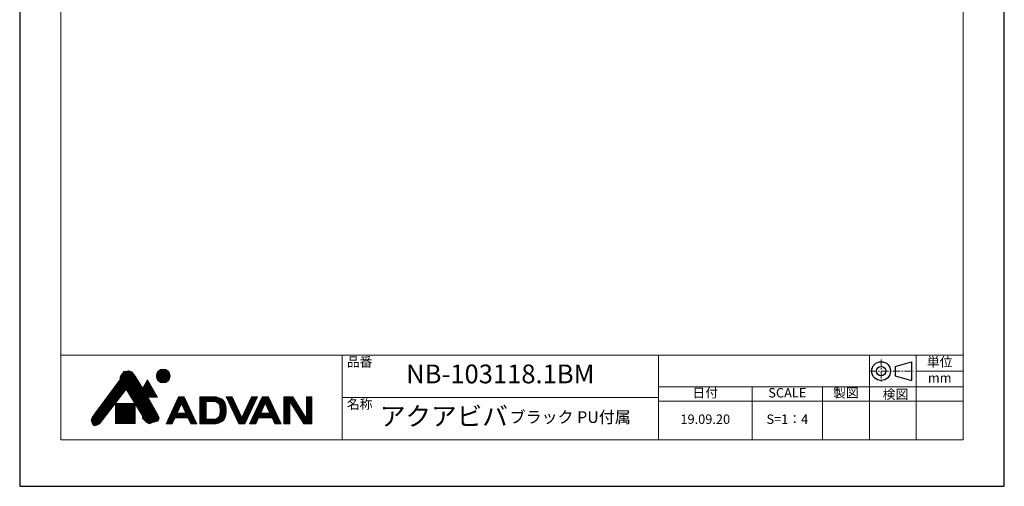
# Model space of a CAD drawing. Units: millimetres. Extents: x -1127 to 290, y -298 to 890.
# Drawn here: x -1127 to -287, y -298 to 99 of the extents above; entities that cross this region are included whole.
import ezdxf
from ezdxf.enums import TextEntityAlignment as Align

# ---------------------------------------------------------------- set-up
doc = ezdxf.new("R2010")
doc.units = ezdxf.units.MM
doc.linetypes.add('CENTER1', pattern=[10, 6.25, -1.25, 1.25, -1.25])
doc.layers.add('_0-0_', color=7, linetype='Continuous')
for name, color, linetype, lineweight in [('中心線', 1, 'Continuous', 0), ('図面枠', 1, 'Continuous', 20), ('文字', 4, 'Continuous', 15), ('細線', 7, 'Continuous', 9)]:
    doc.layers.add(name, color=color, linetype=linetype, lineweight=lineweight)
doc.styles.add('japanese', font='romans.shx', dxfattribs={"bigfont": 'bigfont.shx'})

msp = doc.modelspace()

# ---------------------------------------------------------------- linework, layer by layer
at = {"layer": '_0-0_', "color": 2, "linetype": 'Continuous'}
for p, q in [((-379.9, -196.14), (-365.9, -192.14)), ((-365.9, -192.14), (-365.9, -208.14)), ((-379.9, -196.14), (-379.9, -204.14)), ((-379.9, -204.14), (-365.9, -208.14))]:
    msp.add_line(p, q, dxfattribs=at)
for radius in [8, 4]:
    msp.add_circle((-391.9, -200.14), radius, dxfattribs=at)
at = {"layer": 'Defpoints', "linetype": 'Continuous'}
msp.add_lwpolyline([(-1126.79, -298.31), (-286.79, -298.31), (-286.79, 889.69), (-1126.79, 889.69)], close=True, dxfattribs=at)
at = {"layer": '中心線', "color": 1, "linetype": 'CENTER1', "lineweight": 0}
for p, q in [((-391.9, -190.14), (-391.9, -210.14)), ((-401.9, -200.14), (-363.9, -200.14))]:
    msp.add_line(p, q, dxfattribs=at)
at = {"layer": '図面枠', "linetype": 'Continuous'}
for p, q in [((-1091.68, -258.64), (-1091.68, 850.02)), ((-321.9, 850.02), (-321.9, -258.64)), ((-321.9, -186.64), (-1091.68, -186.64)), ((-1091.68, -186.64), (-1091.68, -258.64)), ((-851.68, -258.64), (-851.68, -186.64)), ((-581.9, -186.64), (-581.9, -258.64)), ((-401.9, -186.64), (-401.9, -258.64)), ((-361.9, -186.64), (-361.9, -258.64)), ((-321.9, -200.14), (-361.9, -200.14)), ((-321.9, -213.64), (-581.9, -213.64)), ((-501.9, -213.64), (-501.9, -258.64)), ((-441.9, -213.64), (-441.9, -258.64)), ((-581.9, -222.64), (-851.68, -222.64)), ((-321.9, -225.64), (-581.9, -225.64)), ((-321.9, -258.64), (-1091.68, -258.64))]:
    msp.add_line(p, q, dxfattribs=at)
at = {"layer": '細線', "linetype": 'Continuous'}
for p, q in [((-1055.13, -226.17), (-1030.5, -201.53)), ((-1051.94, -221.84), (-1031, -200.91)), ((-1048.74, -217.51), (-1031.74, -200.51)), ((-1045.54, -213.18), (-1032.59, -200.23)), ((-1042.35, -208.86), (-1033.5, -200.01)), ((-1041.2, -206.57), (-1034.71, -200.09)), ((-1041.2, -205.44), (-1036.11, -200.36)), ((-1038.69, -201.82), (-1037.85, -200.61)), ((-1038.66, -201.77), (-1037.44, -200.56)), ((-1038.2, -201.11), (-1022.95, -216.36)), ((-1037.85, -200.61), (-1036.46, -200.42)), ((-1037.6, -200.58), (-1022.53, -215.65)), ((-1036.6, -200.44), (-1022.12, -214.93)), ((-1036.46, -200.42), (-1034.04, -199.96)), ((-1035.65, -200.27), (-1023.52, -212.4)), ((-1034.7, -200.09), (-1025.23, -209.55)), ((-1034.04, -199.96), (-1033.11, -200.05)), ((-1033.65, -200), (-1026.94, -206.71)), ((-1033.11, -200.05), (-1031.16, -200.7)), ((-1032.15, -200.38), (-1028.94, -203.58)), ((-1031.16, -200.7), (-1030.42, -201.63)), ((-1009.45, -201.43), (-999.14, -201.43)), ((-1009.1, -207.73), (-1009.1, -200.88)), ((-1008.91, -200.63), (-999.67, -200.63)), ((-1008.3, -208.64), (-1008.3, -199.97)), ((-1008.14, -199.83), (-1000.44, -199.83)), ((-1007.5, -209.26), (-1007.5, -199.35)), ((-1006.95, -199.03), (-1001.64, -199.03)), ((-1006.7, -209.7), (-1006.7, -198.92)), ((-1005.9, -209.99), (-1005.9, -198.63)), ((-1005.1, -210.15), (-1005.1, -198.46)), ((-1004.3, -210.21), (-1004.3, -198.4)), ((-1003.5, -210.16), (-1003.5, -198.46)), ((-1002.7, -209.99), (-1002.7, -198.62)), ((-1001.9, -209.7), (-1001.9, -198.91)), ((-1001.1, -209.27), (-1001.1, -199.34)), ((-1000.3, -208.65), (-1000.3, -199.96)), ((-999.5, -207.75), (-999.5, -200.86)), ((-1065.64, -242.33), (-1028.1, -204.79)), ((-1065.38, -243.2), (-1027.67, -205.5)), ((-1065.36, -240.93), (-1028.54, -204.1)), ((-1065.12, -244.08), (-1027.25, -206.2)), ((-1064.26, -238.69), (-1029.03, -203.46)), ((-1062.19, -235.73), (-1041.2, -207.3)), ((-1061.52, -234.82), (-1029.52, -202.82)), ((-1058.33, -230.49), (-1030.01, -202.17)), ((-1043.06, -209.82), (-1036.52, -216.37)), ((-1042.58, -209.17), (-1036.03, -215.73)), ((-1042.1, -208.52), (-1008.64, -241.98)), ((-1041.62, -207.87), (-1008.17, -241.33)), ((-1041.2, -205.26), (-1040.64, -203.95)), ((-1041.2, -207.3), (-1041.2, -205.26)), ((-1041.2, -206.03), (-1025.85, -221.38)), ((-1041.2, -207.16), (-1026.26, -222.1)), ((-1041.09, -205.01), (-1025.43, -220.67)), ((-1040.75, -204.22), (-1025.02, -219.95)), ((-1040.64, -203.95), (-1039.15, -202.28)), ((-1040.28, -203.55), (-1024.6, -219.23)), ((-1039.75, -202.95), (-1024.19, -218.51)), ((-1039.22, -202.36), (-1023.78, -217.8)), ((-1039.15, -202.28), (-1038.69, -201.82)), ((-1038.66, -201.78), (-1023.36, -217.08)), ((-1035.74, -215.83), (-1026.82, -206.91)), ((-1035.31, -216.53), (-1026.4, -207.61)), ((-1034.88, -217.23), (-1025.97, -208.32)), ((-1034.45, -217.93), (-1025.55, -209.03)), ((-1034.02, -218.64), (-1025.12, -209.73)), ((-1030.42, -201.63), (-1028.38, -204.33)), ((-1028.38, -204.33), (-1022.06, -214.82)), ((-1026.42, -222.38), (-1017.82, -207.49)), ((-1018.95, -209.43), (-1016.7, -209.43)), ((-1018.7, -222.38), (-1018.7, -209.01)), ((-1018.48, -208.63), (-1017.16, -208.63)), ((-1018.02, -207.83), (-1017.63, -207.83)), ((-1017.9, -222.38), (-1017.9, -207.62)), ((-1017.82, -207.49), (-1009.22, -222.38)), ((-1017.1, -222.38), (-1017.1, -208.74)), ((-1010.19, -204.63), (-998.4, -204.63)), ((-1010.18, -203.83), (-998.41, -203.83)), ((-1010.09, -205.43), (-998.5, -205.43)), ((-1010.06, -203.03), (-998.53, -203.03)), ((-1009.9, -206.15), (-1009.9, -202.46)), ((-1009.87, -206.23), (-998.71, -206.23)), ((-1009.82, -202.23), (-998.77, -202.23)), ((-1009.53, -207.03), (-999.06, -207.03)), ((-1009.03, -207.83), (-999.56, -207.83)), ((-1008.31, -208.63), (-1000.28, -208.63)), ((-1007.22, -209.43), (-1001.37, -209.43)), ((-998.7, -206.2), (-998.7, -202.42)), ((-1064.76, -244.85), (-1037.29, -217.38)), ((-1035.9, -215.57), (-1058.66, -245.2)), ((-1049.31, -218.28), (-1042.91, -224.69)), ((-1048.83, -217.63), (-1042.41, -224.05)), ((-1048.35, -216.98), (-1041.92, -223.41)), ((-1047.87, -216.33), (-1041.43, -222.77)), ((-1047.39, -215.68), (-1040.94, -222.13)), ((-1046.91, -215.03), (-1040.45, -221.49)), ((-1046.43, -214.38), (-1039.96, -220.85)), ((-1045.95, -213.73), (-1039.47, -220.21)), ((-1045.46, -213.08), (-1038.97, -219.57)), ((-1044.98, -212.43), (-1038.48, -218.93)), ((-1044.5, -211.78), (-1037.99, -218.29)), ((-1044.02, -211.13), (-1037.5, -217.65)), ((-1043.54, -210.48), (-1037.01, -217.01)), ((-1022.02, -238.28), (-1035.9, -215.57)), ((-1035.45, -216.31), (-1009.11, -242.64)), ((-1033.6, -219.34), (-1024.7, -210.44)), ((-1033.17, -220.04), (-1024.27, -211.15)), ((-1032.74, -220.74), (-1023.85, -211.85)), ((-1032.31, -221.44), (-1023.42, -212.56)), ((-1031.88, -222.15), (-1023, -213.27)), ((-1031.45, -222.85), (-1022.57, -213.97)), ((-1031.02, -223.55), (-1022.15, -214.68)), ((-1030.59, -224.25), (-1023.29, -216.95)), ((-1024.03, -218.23), (-1011.62, -218.23)), ((-1023.56, -217.43), (-1012.08, -217.43)), ((-1023.5, -222.38), (-1023.5, -217.32)), ((-1023.1, -216.63), (-1012.54, -216.63)), ((-1022.7, -222.38), (-1022.7, -215.93)), ((-1022.64, -215.83), (-1013.01, -215.83)), ((-1022.18, -215.03), (-1013.47, -215.03)), ((-1021.9, -222.38), (-1021.9, -214.55)), ((-1021.72, -214.23), (-1013.93, -214.23)), ((-1021.26, -213.43), (-1014.39, -213.43)), ((-1021.1, -222.38), (-1021.1, -213.16)), ((-1020.79, -212.63), (-1014.85, -212.63)), ((-1020.33, -211.83), (-1015.32, -211.83)), ((-1020.3, -222.38), (-1020.3, -211.78)), ((-1019.87, -211.03), (-1015.78, -211.03)), ((-1019.5, -222.38), (-1019.5, -210.39)), ((-1019.41, -210.23), (-1016.24, -210.23)), ((-1016.3, -222.38), (-1016.3, -210.13)), ((-1015.5, -222.38), (-1015.5, -211.51)), ((-1014.7, -222.38), (-1014.7, -212.9)), ((-1013.9, -222.38), (-1013.9, -214.29)), ((-1013.1, -222.38), (-1013.1, -215.67)), ((-1012.3, -222.38), (-1012.3, -217.06)), ((-1064.29, -245.51), (-1041.04, -222.26)), ((-1055.56, -226.74), (-1049.29, -233.01)), ((-1055.08, -226.09), (-1048.8, -232.37)), ((-1054.6, -225.44), (-1048.31, -231.73)), ((-1054.12, -224.79), (-1047.82, -231.09)), ((-1053.64, -224.14), (-1047.33, -230.45)), ((-1053.15, -223.49), (-1046.84, -229.81)), ((-1052.67, -222.84), (-1046.35, -229.17)), ((-1052.19, -222.19), (-1045.85, -228.53)), ((-1051.71, -221.54), (-1045.36, -227.89)), ((-1051.23, -220.89), (-1044.87, -227.25)), ((-1050.75, -220.24), (-1044.38, -226.61)), ((-1050.27, -219.59), (-1043.89, -225.97)), ((-1049.79, -218.94), (-1043.4, -225.33)), ((-1033.67, -219.22), (-1009.91, -242.98)), ((-1031.89, -222.13), (-1010.78, -243.24)), ((-1030.16, -224.96), (-1024.83, -219.63)), ((-1030.11, -225.04), (-1011.65, -243.5)), ((-1029.73, -225.66), (-1026.38, -222.3)), ((-1029.3, -226.36), (-1025.33, -222.38)), ((-1028.87, -227.06), (-1024.2, -222.38)), ((-1028.44, -227.76), (-1023.06, -222.38)), ((-1028.01, -228.47), (-1021.93, -222.38)), ((-1027.59, -229.17), (-1020.8, -222.38)), ((-1027.16, -229.87), (-1019.67, -222.38)), ((-1026.73, -230.57), (-1018.54, -222.38)), ((-1026.42, -222.38), (-1009.22, -222.38)), ((-1026.34, -222.23), (-1009.31, -222.23)), ((-1026.3, -231.27), (-1017.52, -222.5)), ((-1025.98, -222.38), (-1007.86, -240.5)), ((-1025.9, -222.38), (-1025.9, -221.48)), ((-1025.87, -221.43), (-1009.77, -221.43)), ((-1025.87, -231.98), (-1017.1, -223.21)), ((-1025.44, -232.68), (-1016.69, -223.93)), ((-1025.41, -220.63), (-1010.24, -220.63)), ((-1025.1, -222.38), (-1025.1, -220.09)), ((-1025.01, -233.38), (-1016.27, -224.64)), ((-1024.95, -219.83), (-1010.7, -219.83)), ((-1024.84, -222.38), (-1008.13, -239.1)), ((-1024.58, -234.08), (-1015.86, -225.36)), ((-1024.49, -219.03), (-1011.16, -219.03)), ((-1024.3, -222.38), (-1024.3, -218.71)), ((-1024.15, -234.79), (-1015.44, -226.08)), ((-1023.72, -235.49), (-1015.03, -226.79)), ((-1023.71, -222.38), (-1009.14, -236.96)), ((-1022.58, -222.38), (-1010.7, -234.27)), ((-1021.45, -222.38), (-1012.26, -231.58)), ((-1020.32, -222.38), (-1013.82, -228.89)), ((-1019.19, -222.38), (-1015.37, -226.2)), ((-1018.06, -222.38), (-1016.93, -223.51)), ((-1017.58, -222.38), (-1008.59, -237.91)), ((-1011.5, -222.38), (-1011.5, -218.44)), ((-1010.7, -222.38), (-1010.7, -219.83)), ((-1009.9, -222.38), (-1009.9, -221.21)), ((-991.18, -222.11), (-1001.92, -245.13)), ((-993.23, -226.51), (-984.37, -226.51)), ((-993.05, -226.11), (-984.56, -226.11)), ((-992.86, -225.71), (-984.74, -225.71)), ((-992.67, -225.31), (-984.93, -225.31)), ((-992.49, -224.91), (-985.12, -224.91)), ((-992.3, -224.51), (-985.3, -224.51)), ((-992.11, -224.11), (-985.49, -224.11)), ((-991.93, -223.71), (-985.67, -223.71)), ((-991.74, -223.31), (-985.86, -223.31)), ((-991.55, -222.91), (-986.05, -222.91)), ((-991.37, -222.51), (-986.23, -222.51)), ((-986.42, -222.11), (-991.18, -222.11)), ((-991.18, -222.11), (-986.42, -222.11)), ((-986.42, -222.11), (-975.69, -245.13)), ((-973.01, -222.11), (-973.01, -245.13)), ((-959.81, -222.11), (-973.01, -222.11)), ((-973.01, -222.11), (-959.81, -222.11)), ((-973.01, -222.51), (-958.31, -222.51)), ((-973.01, -222.91), (-957.01, -222.91)), ((-973.01, -223.31), (-955.96, -223.31)), ((-973.01, -223.71), (-955.08, -223.71)), ((-973.01, -224.11), (-954.35, -224.11)), ((-973.01, -224.51), (-953.74, -224.51)), ((-973.01, -224.91), (-953.24, -224.91)), ((-973.01, -225.31), (-952.85, -225.31)), ((-973.01, -225.71), (-952.49, -225.71)), ((-973.01, -226.11), (-967.81, -226.11)), ((-973.01, -226.51), (-967.81, -226.51)), ((-959.81, -226.11), (-967.81, -226.11)), ((-967.81, -226.11), (-967.81, -241.13)), ((-959.55, -222.18), (-959.81, -222.11)), ((-959.81, -226.11), (-959.51, -226.27)), ((-959.81, -226.11), (-952.21, -226.11)), ((-959.1, -222.29), (-959.55, -222.18)), ((-959.51, -226.27), (-959, -226.56)), ((-958.64, -222.42), (-959.1, -222.29)), ((-959.09, -226.51), (-951.99, -226.51)), ((-959, -226.56), (-958.5, -226.86)), ((-958.19, -222.54), (-958.64, -222.42)), ((-957.73, -222.68), (-958.19, -222.54)), ((-957.28, -222.82), (-957.73, -222.68)), ((-957.01, -222.91), (-957.28, -222.82)), ((-956.48, -223.1), (-957.01, -222.91)), ((-955.57, -223.46), (-956.48, -223.1)), ((-954.69, -223.9), (-955.57, -223.46)), ((-953.87, -224.4), (-954.69, -223.9)), ((-953.14, -224.99), (-953.87, -224.4)), ((-952.51, -225.67), (-953.14, -224.99)), ((-952.21, -226.11), (-952.51, -225.67)), ((-952.11, -226.28), (-952.21, -226.11)), ((-951.95, -226.59), (-952.11, -226.28)), ((-951.81, -226.91), (-951.95, -226.59)), ((-950.61, -222.11), (-939.87, -245.13)), ((-945.41, -222.11), (-950.61, -222.11)), ((-950.61, -222.11), (-945.41, -222.11)), ((-950.42, -222.51), (-945.22, -222.51)), ((-950.24, -222.91), (-945.04, -222.91)), ((-950.05, -223.31), (-944.85, -223.31)), ((-949.86, -223.71), (-944.66, -223.71)), ((-949.68, -224.11), (-944.48, -224.11)), ((-949.49, -224.51), (-944.29, -224.51)), ((-949.3, -224.91), (-944.1, -224.91)), ((-949.12, -225.31), (-943.92, -225.31)), ((-948.93, -225.71), (-943.73, -225.71)), ((-948.74, -226.11), (-943.54, -226.11)), ((-948.56, -226.51), (-943.36, -226.51)), ((-945.41, -222.11), (-937.27, -239.55)), ((-929.14, -222.11), (-937.27, -239.55)), ((-934.67, -245.13), (-923.94, -222.11)), ((-931.19, -226.51), (-925.99, -226.51)), ((-931.01, -226.11), (-925.81, -226.11)), ((-930.82, -225.71), (-925.62, -225.71)), ((-919.94, -222.11), (-930.67, -245.13)), ((-930.63, -225.31), (-925.43, -225.31)), ((-930.45, -224.91), (-925.25, -224.91)), ((-930.26, -224.51), (-925.06, -224.51)), ((-930.07, -224.11), (-924.87, -224.11)), ((-929.89, -223.71), (-924.69, -223.71)), ((-929.7, -223.31), (-924.5, -223.31)), ((-929.51, -222.91), (-924.31, -222.91)), ((-929.33, -222.51), (-924.13, -222.51)), ((-923.94, -222.11), (-929.14, -222.11)), ((-929.14, -222.11), (-923.94, -222.11)), ((-921.99, -226.51), (-912.55, -226.51)), ((-921.81, -226.11), (-912.73, -226.11)), ((-921.62, -225.71), (-912.92, -225.71)), ((-921.43, -225.31), (-913.11, -225.31)), ((-921.25, -224.91), (-913.29, -224.91)), ((-921.06, -224.51), (-913.48, -224.51)), ((-920.87, -224.11), (-913.67, -224.11)), ((-920.69, -223.71), (-913.85, -223.71)), ((-920.5, -223.31), (-914.04, -223.31)), ((-920.31, -222.91), (-914.23, -222.91)), ((-920.13, -222.51), (-914.41, -222.51)), ((-914.6, -222.11), (-919.94, -222.11)), ((-919.94, -222.11), (-914.6, -222.11)), ((-914.6, -222.11), (-903.86, -245.13)), ((-901.56, -222.11), (-901.56, -245.13)), ((-893.67, -222.11), (-901.56, -222.11)), ((-901.56, -222.11), (-893.67, -222.11)), ((-901.56, -222.51), (-893.42, -222.51)), ((-901.56, -222.91), (-893.17, -222.91)), ((-901.56, -223.31), (-892.92, -223.31)), ((-901.56, -223.71), (-892.67, -223.71)), ((-901.56, -224.11), (-892.42, -224.11)), ((-901.56, -224.51), (-892.17, -224.51)), ((-901.56, -224.91), (-891.92, -224.91)), ((-901.56, -225.31), (-891.67, -225.31)), ((-901.56, -225.71), (-891.42, -225.71)), ((-901.56, -226.11), (-896.36, -226.11)), ((-901.56, -226.51), (-896.36, -226.51)), ((-896.36, -226.11), (-884.47, -245.13)), ((-896.36, -226.11), (-896.36, -245.13)), ((-896.36, -226.11), (-891.17, -226.11)), ((-896.11, -226.51), (-890.92, -226.51)), ((-893.67, -222.11), (-882.04, -240.71)), ((-882.04, -240.71), (-882.04, -222.11)), ((-877.64, -222.11), (-882.04, -222.11)), ((-882.04, -222.11), (-877.64, -222.11)), ((-882.04, -222.51), (-877.64, -222.51)), ((-882.04, -222.91), (-877.64, -222.91)), ((-882.04, -223.31), (-877.64, -223.31)), ((-882.04, -223.71), (-877.64, -223.71)), ((-882.04, -224.11), (-877.64, -224.11)), ((-882.04, -224.51), (-877.64, -224.51)), ((-882.04, -224.91), (-877.64, -224.91)), ((-882.04, -225.31), (-877.64, -225.31)), ((-882.04, -225.71), (-877.64, -225.71)), ((-882.04, -226.11), (-877.64, -226.11)), ((-882.04, -226.51), (-877.64, -226.51)), ((-877.64, -245.13), (-877.64, -222.11)), ((-1063.76, -246.11), (-1044.78, -227.13)), ((-1063.17, -246.66), (-1048.53, -232.01)), ((-1061.33, -234.55), (-1055.19, -240.69)), ((-1060.84, -233.9), (-1054.7, -240.05)), ((-1060.36, -233.25), (-1054.21, -239.41)), ((-1059.88, -232.6), (-1053.72, -238.77)), ((-1059.4, -231.95), (-1053.23, -238.13)), ((-1058.92, -231.3), (-1052.74, -237.49)), ((-1058.44, -230.65), (-1052.24, -236.85)), ((-1057.96, -230), (-1051.75, -236.21)), ((-1057.48, -229.35), (-1051.26, -235.57)), ((-1057, -228.7), (-1050.77, -234.93)), ((-1056.52, -228.05), (-1050.28, -234.29)), ((-1056.04, -227.39), (-1049.79, -233.65)), ((-1045.14, -227.88), (-1045.14, -244.71)), ((-1028.33, -227.88), (-1045.14, -227.88)), ((-1045.14, -228.23), (-1028.33, -228.23)), ((-1045.14, -228.63), (-1028.33, -228.63)), ((-1045.14, -229.03), (-1028.33, -229.03)), ((-1045.14, -229.43), (-1028.33, -229.43)), ((-1045.14, -229.83), (-1028.33, -229.83)), ((-1045.14, -230.23), (-1028.33, -230.23)), ((-1045.14, -230.63), (-1028.33, -230.63)), ((-1045.14, -231.03), (-1028.33, -231.03)), ((-1045.14, -231.43), (-1028.33, -231.43)), ((-1045.14, -231.83), (-1028.33, -231.83)), ((-1045.14, -232.23), (-1028.33, -232.23)), ((-1045.14, -232.63), (-1028.33, -232.63)), ((-1045.14, -233.03), (-1028.33, -233.03)), ((-1045.14, -233.43), (-1028.33, -233.43)), ((-1045.14, -233.83), (-1028.33, -233.83)), ((-1045.14, -234.23), (-1028.33, -234.23)), ((-1045.14, -234.63), (-1028.33, -234.63)), ((-1045.14, -235.03), (-1028.33, -235.03)), ((-1045.1, -244.71), (-1045.1, -227.88)), ((-1044.7, -244.71), (-1044.7, -227.88)), ((-1044.3, -244.71), (-1044.3, -227.88)), ((-1043.9, -244.71), (-1043.9, -227.88)), ((-1043.5, -244.71), (-1043.5, -227.88)), ((-1043.1, -244.71), (-1043.1, -227.88)), ((-1042.7, -244.71), (-1042.7, -227.88)), ((-1042.3, -244.71), (-1042.3, -227.88)), ((-1041.9, -244.71), (-1041.9, -227.88)), ((-1041.5, -244.71), (-1041.5, -227.88)), ((-1041.1, -244.71), (-1041.1, -227.88)), ((-1040.7, -244.71), (-1040.7, -227.88)), ((-1040.3, -244.71), (-1040.3, -227.88)), ((-1039.9, -244.71), (-1039.9, -227.88)), ((-1039.5, -244.71), (-1039.5, -227.88)), ((-1039.1, -244.71), (-1039.1, -227.88)), ((-1038.7, -244.71), (-1038.7, -227.88)), ((-1038.3, -244.71), (-1038.3, -227.88)), ((-1037.9, -244.71), (-1037.9, -227.88)), ((-1037.5, -244.71), (-1037.5, -227.88)), ((-1037.1, -244.71), (-1037.1, -227.88)), ((-1036.7, -244.71), (-1036.7, -227.88)), ((-1036.3, -244.71), (-1036.3, -227.88)), ((-1035.9, -244.71), (-1035.9, -227.88)), ((-1035.5, -244.71), (-1035.5, -227.88)), ((-1035.1, -244.71), (-1035.1, -227.88)), ((-1034.7, -244.71), (-1034.7, -227.88)), ((-1034.3, -244.71), (-1034.3, -227.88)), ((-1033.9, -244.71), (-1033.9, -227.88)), ((-1033.5, -244.71), (-1033.5, -227.88)), ((-1033.1, -244.71), (-1033.1, -227.88)), ((-1032.7, -244.71), (-1032.7, -227.88)), ((-1032.3, -244.71), (-1032.3, -227.88)), ((-1031.9, -244.71), (-1031.9, -227.88)), ((-1031.5, -244.71), (-1031.5, -227.88)), ((-1031.1, -244.71), (-1031.1, -227.88)), ((-1030.7, -244.71), (-1030.7, -227.88)), ((-1030.3, -244.71), (-1030.3, -227.88)), ((-1029.9, -244.71), (-1029.9, -227.88)), ((-1029.5, -244.71), (-1029.5, -227.88)), ((-1029.1, -244.71), (-1029.1, -227.88)), ((-1028.7, -244.71), (-1028.7, -227.88)), ((-1028.33, -244.71), (-1028.33, -227.88)), ((-1028.33, -227.95), (-1012.52, -243.76)), ((-1026.55, -230.86), (-1013.39, -244.02)), ((-1024.77, -233.77), (-1014.23, -244.32)), ((-1023.29, -236.19), (-1014.61, -227.51)), ((-1022.86, -236.89), (-1014.2, -228.23)), ((-1022.43, -237.59), (-1013.78, -228.94)), ((-1022.02, -238.31), (-1013.37, -229.66)), ((-1021.95, -239.37), (-1012.95, -230.38)), ((-1021.83, -240.38), (-1012.54, -231.09)), ((-1021.28, -240.96), (-1012.12, -231.81)), ((-1020.73, -241.55), (-1011.71, -232.52)), ((-1020.19, -242.13), (-1011.29, -233.24)), ((-1019.64, -242.72), (-1010.88, -233.96)), ((-1019.09, -243.3), (-1010.46, -234.67)), ((-997.15, -234.91), (-991.95, -234.91)), ((-996.96, -234.51), (-991.76, -234.51)), ((-996.78, -234.11), (-991.58, -234.11)), ((-996.59, -233.71), (-991.39, -233.71)), ((-996.4, -233.31), (-991.2, -233.31)), ((-996.22, -232.91), (-991.02, -232.91)), ((-996.03, -232.51), (-990.83, -232.51)), ((-995.84, -232.11), (-990.64, -232.11)), ((-995.66, -231.71), (-990.46, -231.71)), ((-995.47, -231.31), (-990.27, -231.31)), ((-995.28, -230.91), (-990.08, -230.91)), ((-995.1, -230.51), (-989.9, -230.51)), ((-994.91, -230.11), (-989.71, -230.11)), ((-994.72, -229.71), (-989.52, -229.71)), ((-994.54, -229.31), (-989.34, -229.31)), ((-994.35, -228.91), (-989.15, -228.91)), ((-994.17, -228.51), (-988.97, -228.51)), ((-993.98, -228.11), (-983.62, -228.11)), ((-993.79, -227.71), (-983.81, -227.71)), ((-993.61, -227.31), (-984, -227.31)), ((-993.42, -226.91), (-984.18, -226.91)), ((-988.8, -228.16), (-992.43, -235.93)), ((-988.8, -228.16), (-985.18, -235.93)), ((-988.64, -228.51), (-983.44, -228.51)), ((-988.45, -228.91), (-983.25, -228.91)), ((-988.26, -229.31), (-983.06, -229.31)), ((-988.08, -229.71), (-982.88, -229.71)), ((-987.89, -230.11), (-982.69, -230.11)), ((-987.7, -230.51), (-982.5, -230.51)), ((-987.52, -230.91), (-982.32, -230.91)), ((-987.33, -231.31), (-982.13, -231.31)), ((-987.14, -231.71), (-981.94, -231.71)), ((-986.96, -232.11), (-981.76, -232.11)), ((-986.77, -232.51), (-981.57, -232.51)), ((-986.58, -232.91), (-981.38, -232.91)), ((-986.4, -233.31), (-981.2, -233.31)), ((-986.21, -233.71), (-981.01, -233.71)), ((-986.03, -234.11), (-980.83, -234.11)), ((-985.84, -234.51), (-980.64, -234.51)), ((-985.65, -234.91), (-980.45, -234.91)), ((-973.01, -226.91), (-967.81, -226.91)), ((-973.01, -227.31), (-967.81, -227.31)), ((-973.01, -227.71), (-967.81, -227.71)), ((-973.01, -228.11), (-967.81, -228.11)), ((-973.01, -228.51), (-967.81, -228.51)), ((-973.01, -228.91), (-967.81, -228.91)), ((-973.01, -229.31), (-967.81, -229.31)), ((-973.01, -229.71), (-967.81, -229.71)), ((-973.01, -230.11), (-967.81, -230.11)), ((-973.01, -230.51), (-967.81, -230.51)), ((-973.01, -230.91), (-967.81, -230.91)), ((-973.01, -231.31), (-967.81, -231.31)), ((-973.01, -231.71), (-967.81, -231.71)), ((-973.01, -232.11), (-967.81, -232.11)), ((-973.01, -232.51), (-967.81, -232.51)), ((-973.01, -232.91), (-967.81, -232.91)), ((-973.01, -233.31), (-967.81, -233.31)), ((-973.01, -233.71), (-967.81, -233.71)), ((-973.01, -234.11), (-967.81, -234.11)), ((-973.01, -234.51), (-967.81, -234.51)), ((-973.01, -234.91), (-967.81, -234.91)), ((-958.5, -226.86), (-958.04, -227.17)), ((-958.43, -226.91), (-951.81, -226.91)), ((-958.04, -227.17), (-957.6, -227.51)), ((-957.86, -227.31), (-951.66, -227.31)), ((-957.6, -227.51), (-957.21, -227.88)), ((-957.39, -227.71), (-951.53, -227.71)), ((-957.21, -227.88), (-957.01, -228.11)), ((-957.01, -228.11), (-956.72, -228.51)), ((-957.01, -228.11), (-951.41, -228.11)), ((-956.73, -228.51), (-951.3, -228.51)), ((-956.72, -228.51), (-956.34, -229.29)), ((-956.53, -228.91), (-951.2, -228.91)), ((-956.34, -229.29), (-956.08, -230.15)), ((-956.33, -229.31), (-951.11, -229.31)), ((-956.21, -229.71), (-951.02, -229.71)), ((-956.09, -230.11), (-950.94, -230.11)), ((-956.08, -230.15), (-955.92, -231.07)), ((-956.02, -230.51), (-950.87, -230.51)), ((-955.95, -230.91), (-950.81, -230.91)), ((-955.92, -231.07), (-955.84, -232.04)), ((-955.84, -235.2), (-955.92, -236.17)), ((-955.9, -231.31), (-950.75, -231.31)), ((-955.87, -231.71), (-950.71, -231.71)), ((-955.84, -232.04), (-955.81, -233.03)), ((-955.84, -232.11), (-950.67, -232.11)), ((-955.81, -234.2), (-955.84, -235.2)), ((-955.83, -232.51), (-950.65, -232.51)), ((-955.83, -234.91), (-950.66, -234.91)), ((-955.82, -232.91), (-950.63, -232.91)), ((-955.82, -234.51), (-950.64, -234.51)), ((-955.81, -233.03), (-955.81, -233.62)), ((-955.81, -233.31), (-950.61, -233.31)), ((-955.81, -233.62), (-955.81, -234.2)), ((-955.81, -233.71), (-950.61, -233.71)), ((-955.81, -234.11), (-950.62, -234.11)), ((-951.68, -227.24), (-951.81, -226.91)), ((-951.57, -227.57), (-951.68, -227.24)), ((-951.47, -227.91), (-951.57, -227.57)), ((-951.41, -228.11), (-951.47, -227.91)), ((-951.27, -228.62), (-951.41, -228.11)), ((-951.06, -229.51), (-951.27, -228.62)), ((-950.89, -230.4), (-951.06, -229.51)), ((-950.76, -231.3), (-950.89, -230.4)), ((-950.66, -232.2), (-950.76, -231.3)), ((-950.76, -235.94), (-950.66, -235.04)), ((-950.62, -233.1), (-950.66, -232.2)), ((-950.66, -235.04), (-950.62, -234.14)), ((-950.61, -233.62), (-950.62, -233.1)), ((-950.62, -234.14), (-950.61, -233.62)), ((-948.37, -226.91), (-943.17, -226.91)), ((-948.18, -227.31), (-942.98, -227.31)), ((-948, -227.71), (-942.8, -227.71)), ((-947.81, -228.11), (-942.61, -228.11)), ((-947.62, -228.51), (-942.42, -228.51)), ((-947.44, -228.91), (-942.24, -228.91)), ((-947.25, -229.31), (-942.05, -229.31)), ((-947.07, -229.71), (-941.87, -229.71)), ((-946.88, -230.11), (-941.68, -230.11)), ((-946.69, -230.51), (-941.49, -230.51)), ((-946.51, -230.91), (-941.31, -230.91)), ((-946.32, -231.31), (-941.12, -231.31)), ((-946.13, -231.71), (-940.93, -231.71)), ((-945.95, -232.11), (-940.75, -232.11)), ((-945.76, -232.51), (-940.56, -232.51)), ((-945.57, -232.91), (-940.37, -232.91)), ((-945.39, -233.31), (-940.19, -233.31)), ((-945.2, -233.71), (-940, -233.71)), ((-945.01, -234.11), (-939.81, -234.11)), ((-944.83, -234.51), (-939.63, -234.51)), ((-944.64, -234.91), (-939.44, -234.91)), ((-935.11, -234.91), (-929.91, -234.91)), ((-934.92, -234.51), (-929.72, -234.51)), ((-934.74, -234.11), (-929.54, -234.11)), ((-934.55, -233.71), (-929.35, -233.71)), ((-934.36, -233.31), (-929.16, -233.31)), ((-934.18, -232.91), (-928.98, -232.91)), ((-933.99, -232.51), (-928.79, -232.51)), ((-933.8, -232.11), (-928.6, -232.11)), ((-933.62, -231.71), (-928.42, -231.71)), ((-933.43, -231.31), (-928.23, -231.31)), ((-933.24, -230.91), (-928.04, -230.91)), ((-933.06, -230.51), (-927.86, -230.51)), ((-932.87, -230.11), (-927.67, -230.11)), ((-932.68, -229.71), (-927.48, -229.71)), ((-932.5, -229.31), (-927.3, -229.31)), ((-932.31, -228.91), (-927.11, -228.91)), ((-932.12, -228.51), (-926.92, -228.51)), ((-931.94, -228.11), (-926.74, -228.11)), ((-931.75, -227.71), (-926.55, -227.71)), ((-931.56, -227.31), (-926.36, -227.31)), ((-931.38, -226.91), (-926.18, -226.91)), ((-925.91, -234.91), (-920.71, -234.91)), ((-925.72, -234.51), (-920.52, -234.51)), ((-925.54, -234.11), (-920.34, -234.11)), ((-925.35, -233.71), (-920.15, -233.71)), ((-925.16, -233.31), (-919.96, -233.31)), ((-924.98, -232.91), (-919.78, -232.91)), ((-924.79, -232.51), (-919.59, -232.51)), ((-924.6, -232.11), (-919.4, -232.11)), ((-924.42, -231.71), (-919.22, -231.71)), ((-924.23, -231.31), (-919.03, -231.31)), ((-924.04, -230.91), (-918.84, -230.91)), ((-923.86, -230.51), (-918.66, -230.51)), ((-923.67, -230.11), (-918.47, -230.11)), ((-923.48, -229.71), (-918.28, -229.71)), ((-923.3, -229.31), (-918.1, -229.31)), ((-923.11, -228.91), (-917.91, -228.91)), ((-922.92, -228.51), (-917.72, -228.51)), ((-922.74, -228.11), (-917.54, -228.11)), ((-922.55, -227.71), (-917.35, -227.71)), ((-922.36, -227.31), (-912.17, -227.31)), ((-922.18, -226.91), (-912.36, -226.91)), ((-921.18, -235.93), (-917.27, -227.53)), ((-913.35, -235.93), (-917.27, -227.53)), ((-917.19, -227.71), (-911.99, -227.71)), ((-917, -228.11), (-911.8, -228.11)), ((-916.81, -228.51), (-911.61, -228.51)), ((-916.63, -228.91), (-911.43, -228.91)), ((-916.44, -229.31), (-911.24, -229.31)), ((-916.25, -229.71), (-911.05, -229.71)), ((-916.07, -230.11), (-910.87, -230.11)), ((-915.88, -230.51), (-910.68, -230.51)), ((-915.69, -230.91), (-910.49, -230.91)), ((-915.51, -231.31), (-910.31, -231.31)), ((-915.32, -231.71), (-910.12, -231.71)), ((-915.14, -232.11), (-909.94, -232.11)), ((-914.95, -232.51), (-909.75, -232.51)), ((-914.76, -232.91), (-909.56, -232.91)), ((-914.58, -233.31), (-909.38, -233.31)), ((-914.39, -233.71), (-909.19, -233.71)), ((-914.2, -234.11), (-909, -234.11)), ((-914.02, -234.51), (-908.82, -234.51)), ((-913.83, -234.91), (-908.63, -234.91)), ((-901.56, -226.91), (-896.36, -226.91)), ((-901.56, -227.31), (-896.36, -227.31)), ((-901.56, -227.71), (-896.36, -227.71)), ((-901.56, -228.11), (-896.36, -228.11)), ((-901.56, -228.51), (-896.36, -228.51)), ((-901.56, -228.91), (-896.36, -228.91)), ((-901.56, -229.31), (-896.36, -229.31)), ((-901.56, -229.71), (-896.36, -229.71)), ((-901.56, -230.11), (-896.36, -230.11)), ((-901.56, -230.51), (-896.36, -230.51)), ((-901.56, -230.91), (-896.36, -230.91)), ((-901.56, -231.31), (-896.36, -231.31)), ((-901.56, -231.71), (-896.36, -231.71)), ((-901.56, -232.11), (-896.36, -232.11)), ((-901.56, -232.51), (-896.36, -232.51)), ((-901.56, -232.91), (-896.36, -232.91)), ((-901.56, -233.31), (-896.36, -233.31)), ((-901.56, -233.71), (-896.36, -233.71)), ((-901.56, -234.11), (-896.36, -234.11)), ((-901.56, -234.51), (-896.36, -234.51)), ((-901.56, -234.91), (-896.36, -234.91)), ((-895.86, -226.91), (-890.67, -226.91)), ((-895.61, -227.31), (-890.42, -227.31)), ((-895.36, -227.71), (-890.17, -227.71)), ((-895.11, -228.11), (-889.92, -228.11)), ((-894.86, -228.51), (-889.67, -228.51)), ((-894.61, -228.91), (-889.42, -228.91)), ((-894.36, -229.31), (-889.17, -229.31)), ((-894.11, -229.71), (-888.92, -229.71)), ((-893.86, -230.11), (-888.67, -230.11)), ((-893.61, -230.51), (-888.42, -230.51)), ((-893.36, -230.91), (-888.17, -230.91)), ((-893.11, -231.31), (-887.92, -231.31)), ((-892.86, -231.71), (-887.67, -231.71)), ((-892.61, -232.11), (-887.42, -232.11)), ((-892.36, -232.51), (-887.17, -232.51)), ((-892.11, -232.91), (-886.92, -232.91)), ((-891.86, -233.31), (-886.67, -233.31)), ((-891.61, -233.71), (-886.42, -233.71)), ((-891.36, -234.11), (-886.17, -234.11)), ((-891.11, -234.51), (-885.92, -234.51)), ((-890.86, -234.91), (-885.67, -234.91)), ((-882.04, -226.91), (-877.64, -226.91)), ((-882.04, -227.31), (-877.64, -227.31)), ((-882.04, -227.71), (-877.64, -227.71)), ((-882.04, -228.11), (-877.64, -228.11)), ((-882.04, -228.51), (-877.64, -228.51)), ((-882.04, -228.91), (-877.64, -228.91)), ((-882.04, -229.31), (-877.64, -229.31)), ((-882.04, -229.71), (-877.64, -229.71)), ((-882.04, -230.11), (-877.64, -230.11)), ((-882.04, -230.51), (-877.64, -230.51)), ((-882.04, -230.91), (-877.64, -230.91)), ((-882.04, -231.31), (-877.64, -231.31)), ((-882.04, -231.71), (-877.64, -231.71)), ((-882.04, -232.11), (-877.64, -232.11)), ((-882.04, -232.51), (-877.64, -232.51)), ((-882.04, -232.91), (-877.64, -232.91)), ((-882.04, -233.31), (-877.64, -233.31)), ((-882.04, -233.71), (-877.64, -233.71)), ((-882.04, -234.11), (-877.64, -234.11)), ((-882.04, -234.51), (-877.64, -234.51)), ((-882.04, -234.91), (-877.64, -234.91)), ((-1065.72, -242.04), (-1064.98, -239.72)), ((-1064.98, -244.55), (-1065.72, -242.04)), ((-1065.58, -241.61), (-1061.02, -246.18)), ((-1065.49, -242.84), (-1061.85, -246.48)), ((-1065.31, -240.75), (-1060.21, -245.85)), ((-1065.03, -239.89), (-1059.41, -245.52)), ((-1064.98, -239.72), (-1062.19, -235.73)), ((-1064.61, -239.19), (-1058.63, -245.16)), ((-1064.14, -238.52), (-1058.14, -244.53)), ((-1063.68, -237.86), (-1057.65, -243.89)), ((-1063.21, -237.19), (-1057.16, -243.25)), ((-1062.75, -236.52), (-1056.67, -242.61)), ((-1062.28, -235.86), (-1056.18, -241.97)), ((-1061.88, -246.49), (-1052.28, -236.89)), ((-1061.81, -235.2), (-1055.68, -241.33)), ((-1060.03, -245.77), (-1056.02, -241.77)), ((-1045.14, -235.43), (-1028.33, -235.43)), ((-1045.14, -235.83), (-1028.33, -235.83)), ((-1045.14, -236.23), (-1028.33, -236.23)), ((-1045.14, -236.63), (-1028.33, -236.63)), ((-1045.14, -237.03), (-1028.33, -237.03)), ((-1045.14, -237.43), (-1028.33, -237.43)), ((-1045.14, -237.83), (-1028.33, -237.83)), ((-1045.14, -238.23), (-1028.33, -238.23)), ((-1045.14, -238.63), (-1028.33, -238.63)), ((-1045.14, -239.03), (-1028.33, -239.03)), ((-1045.14, -239.43), (-1028.33, -239.43)), ((-1045.14, -239.83), (-1028.33, -239.83)), ((-1045.14, -240.23), (-1028.33, -240.23)), ((-1045.14, -240.63), (-1028.33, -240.63)), ((-1045.14, -241.03), (-1028.33, -241.03)), ((-1045.14, -241.43), (-1028.33, -241.43)), ((-1045.14, -241.83), (-1028.33, -241.83)), ((-1045.14, -242.23), (-1028.33, -242.23)), ((-1045.14, -242.63), (-1028.33, -242.63)), ((-1045.14, -243.03), (-1028.33, -243.03)), ((-1045.14, -243.43), (-1028.33, -243.43)), ((-1022.99, -236.68), (-1015.06, -244.61)), ((-1021.89, -240.31), (-1022.02, -238.28)), ((-1021.98, -238.82), (-1015.89, -244.91)), ((-1021.91, -240.03), (-1017.52, -244.41)), ((-1018.38, -244.06), (-1021.89, -240.31)), ((-1018.55, -243.89), (-1010.05, -235.39)), ((-1017.82, -244.29), (-1009.63, -236.11)), ((-1017.02, -244.62), (-1009.22, -236.82)), ((-1016.21, -244.95), (-1008.8, -237.54)), ((-1014.57, -244.44), (-1008.44, -238.3)), ((-1009.21, -242.77), (-1013.52, -244.06)), ((-1012.87, -243.87), (-1008.12, -239.12)), ((-1011.26, -243.39), (-1007.8, -239.93)), ((-1009.64, -242.9), (-1008.43, -241.69)), ((-1008.1, -241.23), (-1009.21, -242.77)), ((-1008.59, -237.91), (-1007.73, -240.12)), ((-1007.73, -240.12), (-1008.1, -241.23)), ((-1001.07, -243.31), (-995.87, -243.31)), ((-1000.88, -242.91), (-995.68, -242.91)), ((-1000.69, -242.51), (-995.49, -242.51)), ((-1000.51, -242.11), (-995.31, -242.11)), ((-1000.32, -241.71), (-995.12, -241.71)), ((-1000.13, -241.31), (-994.93, -241.31)), ((-999.95, -240.91), (-994.75, -240.91)), ((-999.76, -240.51), (-994.56, -240.51)), ((-999.57, -240.11), (-994.37, -240.11)), ((-999.39, -239.71), (-978.21, -239.71)), ((-999.2, -239.31), (-978.4, -239.31)), ((-999.01, -238.91), (-978.59, -238.91)), ((-998.83, -238.51), (-978.77, -238.51)), ((-998.64, -238.11), (-978.96, -238.11)), ((-998.46, -237.71), (-979.15, -237.71)), ((-998.27, -237.31), (-979.33, -237.31)), ((-998.08, -236.91), (-979.52, -236.91)), ((-997.9, -236.51), (-979.71, -236.51)), ((-997.71, -236.11), (-979.89, -236.11)), ((-997.52, -235.71), (-992.32, -235.71)), ((-997.34, -235.31), (-992.14, -235.31)), ((-994.29, -239.93), (-996.72, -245.13)), ((-994.29, -239.93), (-983.31, -239.93)), ((-992.43, -235.93), (-985.18, -235.93)), ((-985.47, -235.31), (-980.27, -235.31)), ((-985.28, -235.71), (-980.08, -235.71)), ((-983.31, -239.93), (-980.89, -245.13)), ((-983.23, -240.11), (-978.03, -240.11)), ((-983.04, -240.51), (-977.84, -240.51)), ((-982.85, -240.91), (-977.65, -240.91)), ((-982.67, -241.31), (-977.47, -241.31)), ((-982.48, -241.71), (-977.28, -241.71)), ((-982.29, -242.11), (-977.09, -242.11)), ((-982.11, -242.51), (-976.91, -242.51)), ((-981.92, -242.91), (-976.72, -242.91)), ((-981.74, -243.31), (-976.54, -243.31)), ((-973.01, -235.31), (-967.81, -235.31)), ((-973.01, -235.71), (-967.81, -235.71)), ((-973.01, -236.11), (-967.81, -236.11)), ((-973.01, -236.51), (-967.81, -236.51)), ((-973.01, -236.91), (-967.81, -236.91)), ((-973.01, -237.31), (-967.81, -237.31)), ((-973.01, -237.71), (-967.81, -237.71)), ((-973.01, -238.11), (-967.81, -238.11)), ((-973.01, -238.51), (-967.81, -238.51)), ((-973.01, -238.91), (-967.81, -238.91)), ((-973.01, -239.31), (-967.81, -239.31)), ((-973.01, -239.71), (-967.81, -239.71)), ((-973.01, -240.11), (-967.81, -240.11)), ((-973.01, -240.51), (-967.81, -240.51)), ((-973.01, -240.91), (-967.81, -240.91)), ((-973.01, -241.31), (-952.33, -241.31)), ((-973.01, -241.71), (-952.64, -241.71)), ((-973.01, -242.11), (-953.01, -242.11)), ((-973.01, -242.51), (-953.47, -242.51)), ((-973.01, -242.91), (-954, -242.91)), ((-973.01, -243.31), (-954.64, -243.31)), ((-967.81, -241.13), (-959.81, -241.13)), ((-959.51, -240.96), (-959.81, -241.13)), ((-959, -240.68), (-959.51, -240.96)), ((-959.41, -240.91), (-952.08, -240.91)), ((-958.5, -240.38), (-959, -240.68)), ((-958.72, -240.51), (-951.89, -240.51)), ((-958.04, -240.07), (-958.5, -240.38)), ((-958.1, -240.11), (-951.73, -240.11)), ((-957.6, -239.73), (-958.04, -240.07)), ((-957.21, -239.36), (-957.6, -239.73)), ((-957.58, -239.71), (-951.59, -239.71)), ((-957.01, -239.13), (-957.21, -239.36)), ((-957.17, -239.31), (-951.46, -239.31)), ((-956.72, -238.72), (-957.01, -239.13)), ((-956.85, -238.91), (-951.35, -238.91)), ((-956.34, -237.95), (-956.72, -238.72)), ((-956.62, -238.51), (-951.24, -238.51)), ((-956.42, -238.11), (-951.15, -238.11)), ((-956.08, -237.09), (-956.34, -237.95)), ((-956.27, -237.71), (-951.06, -237.71)), ((-956.15, -237.31), (-950.98, -237.31)), ((-955.92, -236.17), (-956.08, -237.09)), ((-956.05, -236.91), (-950.9, -236.91)), ((-955.98, -236.51), (-950.84, -236.51)), ((-955.92, -236.11), (-950.78, -236.11)), ((-955.89, -235.71), (-950.73, -235.71)), ((-955.85, -235.31), (-950.69, -235.31)), ((-955.57, -243.77), (-954.69, -243.34)), ((-954.69, -243.34), (-953.87, -242.83)), ((-953.87, -242.83), (-953.14, -242.25)), ((-953.14, -242.25), (-952.51, -241.57)), ((-952.51, -241.57), (-952.21, -241.13)), ((-952.21, -241.13), (-952.11, -240.96)), ((-952.11, -240.96), (-951.95, -240.65)), ((-951.95, -240.65), (-951.81, -240.33)), ((-951.81, -240.33), (-951.68, -240)), ((-951.68, -240), (-951.57, -239.67)), ((-951.57, -239.67), (-951.47, -239.33)), ((-951.47, -239.33), (-951.41, -239.13)), ((-951.41, -239.13), (-951.27, -238.62)), ((-951.27, -238.62), (-951.06, -237.73)), ((-951.06, -237.73), (-950.89, -236.83)), ((-950.89, -236.83), (-950.76, -235.94)), ((-944.45, -235.31), (-939.25, -235.31)), ((-944.27, -235.71), (-939.07, -235.71)), ((-944.08, -236.11), (-938.88, -236.11)), ((-943.89, -236.51), (-938.69, -236.51)), ((-943.71, -236.91), (-938.51, -236.91)), ((-943.52, -237.31), (-938.32, -237.31)), ((-943.33, -237.71), (-938.13, -237.71)), ((-943.15, -238.11), (-937.95, -238.11)), ((-942.96, -238.51), (-937.76, -238.51)), ((-942.78, -238.91), (-937.58, -238.91)), ((-942.59, -239.31), (-937.39, -239.31)), ((-942.4, -239.71), (-932.15, -239.71)), ((-942.22, -240.11), (-932.33, -240.11)), ((-942.03, -240.51), (-932.52, -240.51)), ((-941.84, -240.91), (-932.71, -240.91)), ((-941.66, -241.31), (-932.89, -241.31)), ((-941.47, -241.71), (-933.08, -241.71)), ((-941.28, -242.11), (-933.27, -242.11)), ((-941.1, -242.51), (-933.45, -242.51)), ((-940.91, -242.91), (-933.64, -242.91)), ((-940.72, -243.31), (-933.83, -243.31)), ((-937.16, -239.31), (-931.96, -239.31)), ((-936.97, -238.91), (-931.77, -238.91)), ((-936.79, -238.51), (-931.59, -238.51)), ((-936.6, -238.11), (-931.4, -238.11)), ((-936.41, -237.71), (-931.21, -237.71)), ((-936.23, -237.31), (-931.03, -237.31)), ((-936.04, -236.91), (-930.84, -236.91)), ((-935.85, -236.51), (-930.65, -236.51)), ((-935.67, -236.11), (-930.47, -236.11)), ((-935.48, -235.71), (-930.28, -235.71)), ((-935.3, -235.31), (-930.1, -235.31)), ((-929.83, -243.31), (-924.63, -243.31)), ((-929.64, -242.91), (-924.44, -242.91)), ((-929.45, -242.51), (-924.25, -242.51)), ((-929.27, -242.11), (-924.07, -242.11)), ((-929.08, -241.71), (-923.88, -241.71)), ((-928.89, -241.31), (-923.69, -241.31)), ((-928.71, -240.91), (-923.51, -240.91)), ((-928.52, -240.51), (-923.32, -240.51)), ((-928.33, -240.11), (-923.13, -240.11)), ((-928.15, -239.71), (-906.39, -239.71)), ((-927.96, -239.31), (-906.58, -239.31)), ((-927.77, -238.91), (-906.76, -238.91)), ((-927.59, -238.51), (-906.95, -238.51)), ((-927.4, -238.11), (-907.14, -238.11)), ((-927.21, -237.71), (-907.32, -237.71)), ((-927.03, -237.31), (-907.51, -237.31)), ((-926.84, -236.91), (-907.7, -236.91)), ((-926.65, -236.51), (-907.88, -236.51)), ((-926.47, -236.11), (-908.07, -236.11)), ((-926.28, -235.71), (-921.08, -235.71)), ((-926.1, -235.31), (-920.9, -235.31)), ((-925.47, -245.13), (-923.05, -239.93)), ((-923.05, -239.93), (-911.49, -239.93)), ((-921.18, -235.93), (-913.35, -235.93)), ((-913.64, -235.31), (-908.44, -235.31)), ((-913.46, -235.71), (-908.26, -235.71)), ((-909.06, -245.13), (-911.49, -239.93)), ((-911.4, -240.11), (-906.2, -240.11)), ((-911.22, -240.51), (-906.02, -240.51)), ((-911.03, -240.91), (-905.83, -240.91)), ((-910.85, -241.31), (-905.65, -241.31)), ((-910.66, -241.71), (-905.46, -241.71)), ((-910.47, -242.11), (-905.27, -242.11)), ((-910.29, -242.51), (-905.09, -242.51)), ((-910.1, -242.91), (-904.9, -242.91)), ((-909.91, -243.31), (-904.71, -243.31)), ((-901.56, -235.31), (-896.36, -235.31)), ((-901.56, -235.71), (-896.36, -235.71)), ((-901.56, -236.11), (-896.36, -236.11)), ((-901.56, -236.51), (-896.36, -236.51)), ((-901.56, -236.91), (-896.36, -236.91)), ((-901.56, -237.31), (-896.36, -237.31)), ((-901.56, -237.71), (-896.36, -237.71)), ((-901.56, -238.11), (-896.36, -238.11)), ((-901.56, -238.51), (-896.36, -238.51)), ((-901.56, -238.91), (-896.36, -238.91)), ((-901.56, -239.31), (-896.36, -239.31)), ((-901.56, -239.71), (-896.36, -239.71)), ((-901.56, -240.11), (-896.36, -240.11)), ((-901.56, -240.51), (-896.36, -240.51)), ((-901.56, -240.91), (-896.36, -240.91)), ((-901.56, -241.31), (-896.36, -241.31)), ((-901.56, -241.71), (-896.36, -241.71)), ((-901.56, -242.11), (-896.36, -242.11)), ((-901.56, -242.51), (-896.36, -242.51)), ((-901.56, -242.91), (-896.36, -242.91)), ((-901.56, -243.31), (-896.36, -243.31)), ((-890.61, -235.31), (-885.42, -235.31)), ((-890.36, -235.71), (-885.17, -235.71)), ((-890.11, -236.11), (-884.92, -236.11)), ((-889.86, -236.51), (-884.67, -236.51)), ((-889.61, -236.91), (-884.42, -236.91)), ((-889.36, -237.31), (-884.17, -237.31)), ((-889.11, -237.71), (-883.92, -237.71)), ((-888.86, -238.11), (-883.67, -238.11)), ((-888.61, -238.51), (-883.42, -238.51)), ((-888.36, -238.91), (-883.17, -238.91)), ((-888.11, -239.31), (-882.92, -239.31)), ((-887.86, -239.71), (-882.67, -239.71)), ((-887.61, -240.11), (-882.42, -240.11)), ((-887.36, -240.51), (-882.17, -240.51)), ((-887.11, -240.91), (-877.64, -240.91)), ((-886.86, -241.31), (-877.64, -241.31)), ((-886.61, -241.71), (-877.64, -241.71)), ((-886.36, -242.11), (-877.64, -242.11)), ((-886.11, -242.51), (-877.64, -242.51)), ((-885.86, -242.91), (-877.64, -242.91)), ((-885.61, -243.31), (-877.64, -243.31)), ((-882.04, -235.31), (-877.64, -235.31)), ((-882.04, -235.71), (-877.64, -235.71)), ((-882.04, -236.11), (-877.64, -236.11)), ((-882.04, -236.51), (-877.64, -236.51)), ((-882.04, -236.91), (-877.64, -236.91)), ((-882.04, -237.31), (-877.64, -237.31)), ((-882.04, -237.71), (-877.64, -237.71)), ((-882.04, -238.11), (-877.64, -238.11)), ((-882.04, -238.51), (-877.64, -238.51)), ((-882.04, -238.91), (-877.64, -238.91)), ((-882.04, -239.31), (-877.64, -239.31)), ((-882.04, -239.71), (-877.64, -239.71)), ((-882.04, -240.11), (-877.64, -240.11)), ((-882.04, -240.51), (-877.64, -240.51)), ((-1065.01, -244.44), (-1062.67, -246.78)), ((-1064.05, -245.85), (-1064.98, -244.55)), ((-1062.93, -246.87), (-1064.05, -245.85)), ((-1060.89, -246.13), (-1062.93, -246.87)), ((-1058.66, -245.2), (-1060.89, -246.13)), ((-1045.14, -243.83), (-1028.33, -243.83)), ((-1045.14, -244.23), (-1028.33, -244.23)), ((-1045.14, -244.63), (-1028.33, -244.63)), ((-1045.14, -244.71), (-1028.33, -244.71)), ((-1016.11, -244.99), (-1018.38, -244.06)), ((-1013.52, -244.06), (-1016.11, -244.99)), ((-1001.92, -245.13), (-996.72, -245.13)), ((-1001.81, -244.91), (-996.61, -244.91)), ((-1001.63, -244.51), (-996.43, -244.51)), ((-1001.44, -244.11), (-996.24, -244.11)), ((-1001.25, -243.71), (-996.05, -243.71)), ((-981.55, -243.71), (-976.35, -243.71)), ((-981.36, -244.11), (-976.16, -244.11)), ((-981.18, -244.51), (-975.98, -244.51)), ((-980.99, -244.91), (-975.79, -244.91)), ((-980.89, -245.13), (-975.69, -245.13)), ((-973.01, -243.71), (-955.44, -243.71)), ((-973.01, -244.11), (-956.4, -244.11)), ((-973.01, -244.51), (-957.57, -244.51)), ((-973.01, -244.91), (-958.97, -244.91)), ((-973.01, -245.13), (-959.81, -245.13)), ((-959.81, -245.13), (-959.55, -245.06)), ((-959.55, -245.06), (-959.1, -244.94)), ((-959.1, -244.94), (-958.64, -244.82)), ((-958.64, -244.82), (-958.19, -244.69)), ((-958.19, -244.69), (-957.73, -244.56)), ((-957.73, -244.56), (-957.28, -244.42)), ((-957.28, -244.42), (-957.01, -244.33)), ((-957.01, -244.33), (-956.48, -244.14)), ((-956.48, -244.14), (-955.57, -243.77)), ((-940.54, -243.71), (-934.01, -243.71)), ((-940.35, -244.11), (-934.2, -244.11)), ((-940.16, -244.51), (-934.39, -244.51)), ((-939.98, -244.91), (-934.57, -244.91)), ((-939.87, -245.13), (-934.67, -245.13)), ((-930.67, -245.13), (-925.47, -245.13)), ((-930.57, -244.91), (-925.37, -244.91)), ((-930.39, -244.51), (-925.19, -244.51)), ((-930.2, -244.11), (-925, -244.11)), ((-930.01, -243.71), (-924.81, -243.71)), ((-909.73, -243.71), (-904.53, -243.71)), ((-909.54, -244.11), (-904.34, -244.11)), ((-909.35, -244.51), (-904.15, -244.51)), ((-909.17, -244.91), (-903.97, -244.91)), ((-909.06, -245.13), (-903.86, -245.13)), ((-901.56, -243.71), (-896.36, -243.71)), ((-901.56, -244.11), (-896.36, -244.11)), ((-901.56, -244.51), (-896.36, -244.51)), ((-901.56, -244.91), (-896.36, -244.91)), ((-901.56, -245.13), (-896.36, -245.13)), ((-885.36, -243.71), (-877.64, -243.71)), ((-885.11, -244.11), (-877.64, -244.11)), ((-884.86, -244.51), (-877.64, -244.51)), ((-884.61, -244.91), (-877.64, -244.91)), ((-884.47, -245.13), (-877.64, -245.13))]:
    msp.add_line(p, q, dxfattribs=at)
msp.add_circle((-1004.29, -204.31), 5.9, dxfattribs=at)

# ---------------------------------------------------------------- texts
at = {"layer": '文字', "style": 'japanese'}
for s, p in [('品番', (-847.68, -196.29)), ('検図', (-390.53, -223.85)), ('名称', (-847.68, -232.28))]:
    msp.add_text(s, height=8, dxfattribs=at).set_placement(p)
for s, height, p in [('単位', 8, (-341.9, -193.39)), ('NB-103118.1BM', 16, (-716.79, -204.64)), ('mm', 8, (-341.9, -206.89)), ('日付', 8, (-541.9, -219.64)), ('SCALE', 8, (-471.9, -219.64)), ('製図', 8, (-421.9, -219.64)), ('アクアビバ', 16, (-764.91, -240.64)), ('ブラック PU付属', 10, (-657.14, -240.64)), ('19.09.20', 8, (-541.9, -242.14)), ('S=1：4', 8, (-471.9, -242.14))]:
    msp.add_text(s, height=height, dxfattribs=at).set_placement(p, align=Align.MIDDLE)

doc.saveas('drawing.dxf')
